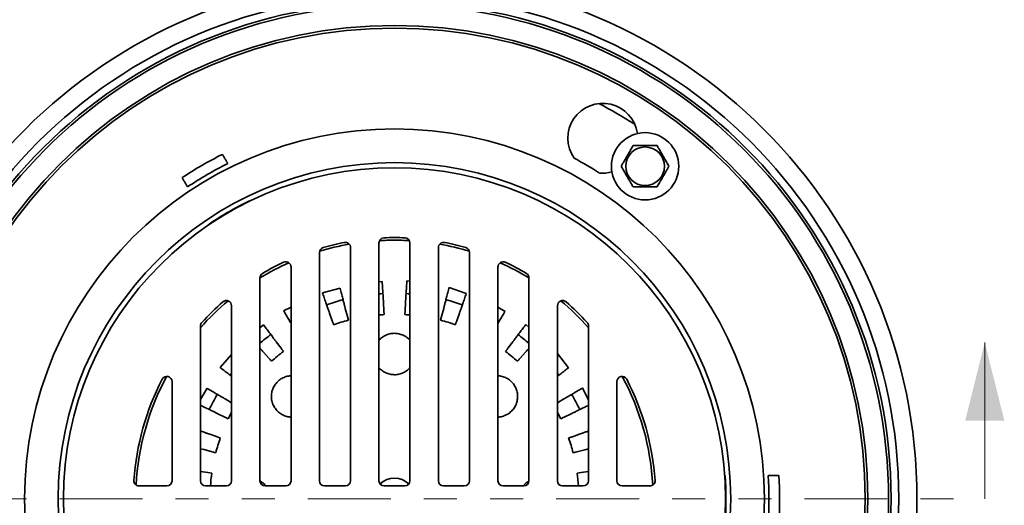
# Model space of a CAD drawing. Units: inches. Extents: x 0.1 to 8.4, y 0.1 to 10.9.
# Drawn here: x 3.3 to 6.3, y 7.7 to 9.2 of the extents above; entities that cross this region are included whole.
import ezdxf

# ---------------------------------------------------------------- set-up
doc = ezdxf.new("R2010")
doc.units = ezdxf.units.IN
doc.header["$MEASUREMENT"] = 0
doc.linetypes.add('PHANTOM', pattern=[0.5, 0.25, -0.05, 0.05, -0.05, 0.05, -0.05])
doc.layers.add('WALL', color=7, linetype='Continuous', lineweight=50)
doc.styles.add('SLDTEXTSTYLE1', font='TXT', dxfattribs={"width": 0.605})
doc.dimstyles.new('SLDDIMSTYLE0', dxfattribs={"dimtxt": 0.121338, "dimasz": 0.1, "dimexe": 0, "dimexo": 0.0625, "dimgap": 0.030334, "dimtad": 0, "dimtih": 1, "dimtoh": 1, "dimlfac": 4, "dimrnd": 1e-09, "dimzin": 12, "dimdsep": 46, "dimlunit": 5, "dimtxsty": 'SLDTEXTSTYLE1', "dimsah": 1, "dimcen": 0, "dimadec": 0, "dimazin": 3, "dimtfac": 1, "dimtdec": 3, "dimtofl": 0, "dimtmove": 0, "dimatfit": 3, "dimfxl": 0, "dimfrac": 2, "dimtolj": 1, "dimtzin": 12, "dimarcsym": 0})

# ---------------------------------------------------------------- blocks, each defined once
blk = doc.blocks.new('_D')
at = {"layer": 'WALL'}
for p, q in [((2.143, 8.7027), (2.1013, 8.7027)), ((2.1013, 8.7027), (2.1013, 8.5163)), ((2.4208, 8.7027), (2.4624, 8.7027)), ((2.4624, 8.7027), (2.4624, 8.5163)), ((2.7565, 8.6928), (2.6315, 8.6928)), ((3.0726, 8.5153), (2.7565, 8.6928)), ((2.1013, 8.5163), (2.143, 8.5163)), ((2.4624, 8.5163), (2.4208, 8.5163))]:
    blk.add_line(p, q, dxfattribs=at)
blk.add_solid([(3.0726, 8.5153), (2.9928, 8.5773), (2.9781, 8.5512)], dxfattribs=at)
at = {"layer": 'WALL', "char_height": 0.125, "attachment_point": 1, "style": 'SLDTEXTSTYLE1'}
for s, insert in [('%%c', (1.9322, 8.8916)), ('12 5/8"', (2.1093, 8.8916)), ('321', (2.143, 8.6775))]:
    blk.add_mtext(s, dxfattribs=dict(at, insert=insert))

msp = doc.modelspace()

# ---------------------------------------------------------------- linework, layer by layer
at = {"color": 7, "linetype": 'Continuous', "lineweight": 35}
for p, q in [((3.9447, 8.7561), (3.9452, 8.7552)), ((3.8234, 8.6849), (3.8229, 8.6858)), ((4.0103, 8.6425), (4.0108, 8.6416)), ((3.889, 8.5713), (3.8885, 8.5722)), ((4.4018, 7.7973), (4.4018, 8.5154)), ((4.4955, 7.7973), (4.4955, 8.5154)), ((4.2221, 7.7973), (4.2221, 8.4867)), ((4.3158, 8.5017), (4.3158, 7.7973)), ((4.5815, 8.5017), (4.5815, 7.7973)), ((4.6752, 7.7973), (4.6752, 8.4867)), ((4.1361, 8.443), (4.1361, 7.7973)), ((4.7611, 8.443), (4.7611, 7.7973)), ((4.0424, 7.7973), (4.0424, 8.4101)), ((4.4116, 8.3989), (4.4018, 8.3984)), ((4.4117, 8.3979), (4.4116, 8.3989)), ((4.4152, 8.3358), (4.4117, 8.3979)), ((4.4857, 8.3979), (4.4822, 8.3358)), ((4.4859, 8.4012), (4.4857, 8.3979)), ((4.4955, 8.3999), (4.4859, 8.4012)), ((4.8549, 7.7973), (4.8549, 8.4101)), ((4.2843, 8.3791), (4.231, 8.3653)), ((4.231, 8.3653), (4.2321, 8.3622)), ((4.2846, 8.3781), (4.2843, 8.3791)), ((4.6136, 8.3813), (4.6128, 8.3781)), ((4.6656, 8.3631), (4.6136, 8.3813)), ((4.6653, 8.3621), (4.6656, 8.3631)), ((4.4152, 8.3358), (4.4166, 8.3109)), ((4.4808, 8.3109), (4.4822, 8.3358)), ((3.9565, 8.326), (3.9565, 7.7973)), ((4.1361, 8.3217), (4.1137, 8.3109)), ((4.1137, 8.3109), (4.1154, 8.308)), ((4.2608, 8.2799), (4.2526, 8.3035)), ((4.3001, 8.3179), (4.3064, 8.2937)), ((4.4166, 8.3109), (4.4173, 8.299)), ((4.4801, 8.299), (4.4808, 8.3109)), ((4.591, 8.2937), (4.5972, 8.3179)), ((4.6448, 8.3035), (4.6365, 8.2799)), ((4.7825, 8.3089), (4.7611, 8.3215)), ((4.782, 8.308), (4.7825, 8.3089)), ((4.9408, 8.326), (4.9408, 7.7973)), ((4.0532, 8.2678), (4.0424, 8.2596)), ((4.0539, 8.2669), (4.0532, 8.2678)), ((4.1361, 8.2793), (4.1333, 8.2777)), ((4.3064, 8.2937), (4.3093, 8.2822)), ((4.588, 8.2821), (4.591, 8.2937)), ((4.7641, 8.2776), (4.7611, 8.2793)), ((4.8455, 8.2696), (4.8435, 8.2669)), ((4.8549, 8.2612), (4.8455, 8.2696)), ((3.8627, 7.7973), (3.8627, 8.265)), ((5.0346, 7.7973), (5.0346, 8.265)), ((4.0913, 8.2173), (4.1063, 8.1973)), ((4.4018, 8.2213), (4.4043, 8.2242)), ((4.7911, 8.1973), (4.8061, 8.2172)), ((3.9565, 8.1784), (3.9217, 8.1394)), ((4.0695, 8.1671), (4.0529, 8.1858)), ((4.8445, 8.1857), (4.8279, 8.1671)), ((4.9738, 8.138), (4.9408, 8.1818)), ((3.9217, 8.1394), (3.9244, 8.1374)), ((4.973, 8.1374), (4.9738, 8.138)), ((3.7768, 8.0969), (3.7768, 7.7973)), ((5.1205, 8.0969), (5.1205, 7.7973)), ((3.8824, 8.0765), (3.8627, 8.0431)), ((3.8833, 8.0759), (3.8824, 8.0765)), ((5.017, 8.0776), (5.0141, 8.0759)), ((5.0346, 8.041), (5.017, 8.0776)), ((3.9368, 8.0444), (3.9565, 8.0328)), ((4.9408, 8.0327), (4.9605, 8.0443)), ((3.9359, 7.9897), (3.9134, 8.0006)), ((4.9839, 8.0005), (4.9614, 7.9897)), ((3.8878, 7.9387), (3.9113, 7.9305)), ((4.986, 7.9304), (5.0095, 7.9386)), ((3.8627, 7.8939), (3.8734, 7.8912)), ((3.8975, 7.885), (3.8734, 7.8912)), ((3.9091, 7.882), (3.8975, 7.885)), ((4.9998, 7.8849), (4.9882, 7.8819)), ((5.0239, 7.8911), (4.9998, 7.8849)), ((5.0239, 7.8911), (5.0346, 7.8939)), ((3.8627, 7.8252), (3.885, 7.822)), ((3.885, 7.822), (3.8969, 7.8204)), ((5.0005, 7.8203), (5.0123, 7.822)), ((5.0123, 7.822), (5.0346, 7.8251)), ((5.4462, 7.8129), (5.4472, 7.8129)), ((5.5773, 7.8129), (5.5783, 7.8129)), ((3.7611, 7.7817), (3.6771, 7.7817)), ((3.9408, 7.7817), (3.8783, 7.7817)), ((4.1205, 7.7817), (4.058, 7.7817)), ((4.3002, 7.7817), (4.2377, 7.7817)), ((4.4174, 7.7817), (4.4799, 7.7817)), ((4.5971, 7.7817), (4.6596, 7.7817)), ((4.7768, 7.7817), (4.8393, 7.7817)), ((4.8374, 7.7817), (4.8401, 7.7848)), ((4.9565, 7.7817), (5.019, 7.7817)), ((5.1361, 7.7817), (5.2202, 7.7817))]:
    msp.add_line(p, q, dxfattribs=at)
at = {"color": 7, "linetype": 'Continuous', "lineweight": 18}
msp.add_line((6.2315, 7.7426), (6.2315, 8.215), dxfattribs=at)
at = {"color": 7, "linetype": 'PHANTOM', "lineweight": 18}
msp.add_line((2.6872, 7.7426), (6.2315, 7.7426), dxfattribs=at)
at = {"color": 7, "linetype": 'Continuous', "lineweight": 35, "flags": 128}
for points in [[(4.2321, 8.3622), (4.2334, 8.3583), (4.2348, 8.3545), (4.2361, 8.3506), (4.2374, 8.3469), (4.2387, 8.3432), (4.24, 8.3396), (4.2412, 8.336), (4.2424, 8.3326), (4.2436, 8.3294), (4.2447, 8.3262), (4.2457, 8.3232), (4.2467, 8.3204), (4.2476, 8.3177), (4.2485, 8.3153), (4.2493, 8.313), (4.25, 8.311), (4.2506, 8.3091), (4.2512, 8.3075), (4.2517, 8.3062), (4.2521, 8.305), (4.2524, 8.3041), (4.2526, 8.3035)], [(4.3001, 8.3179), (4.2999, 8.3186), (4.2997, 8.3195), (4.2994, 8.3206), (4.299, 8.322), (4.2986, 8.3237), (4.2981, 8.3256), (4.2976, 8.3277), (4.297, 8.33), (4.2963, 8.3325), (4.2956, 8.3352), (4.2949, 8.3381), (4.2941, 8.3412), (4.2933, 8.3444), (4.2924, 8.3478), (4.2915, 8.3513), (4.2906, 8.3549), (4.2896, 8.3586), (4.2886, 8.3624), (4.2876, 8.3663), (4.2866, 8.3702), (4.2856, 8.3741), (4.2846, 8.3781)], [(4.4137, 8.3627), (4.4072, 8.3623), (4.4018, 8.3619)], [(4.4955, 8.3619), (4.4902, 8.3623), (4.4837, 8.3627)], [(4.6128, 8.3781), (4.6118, 8.3741), (4.6108, 8.3702), (4.6097, 8.3663), (4.6087, 8.3624), (4.6078, 8.3586), (4.6068, 8.3549), (4.6059, 8.3513), (4.605, 8.3478), (4.6041, 8.3444), (4.6033, 8.3412), (4.6025, 8.3381), (4.6017, 8.3352), (4.601, 8.3325), (4.6004, 8.33), (4.5998, 8.3277), (4.5992, 8.3256), (4.5987, 8.3237), (4.5983, 8.322), (4.598, 8.3206), (4.5977, 8.3195), (4.5974, 8.3185), (4.5972, 8.3179)], [(4.6448, 8.3035), (4.645, 8.3041), (4.6453, 8.305), (4.6457, 8.3061), (4.6462, 8.3075), (4.6467, 8.3091), (4.6474, 8.3109), (4.6481, 8.313), (4.6489, 8.3153), (4.6498, 8.3177), (4.6507, 8.3204), (4.6517, 8.3232), (4.6527, 8.3262), (4.6538, 8.3293), (4.655, 8.3326), (4.6562, 8.336), (4.6574, 8.3395), (4.6587, 8.3432), (4.6599, 8.3469), (4.6613, 8.3506), (4.6626, 8.3544), (4.6639, 8.3583), (4.6653, 8.3621)], [(4.1154, 8.308), (4.1174, 8.3045), (4.1195, 8.301), (4.1216, 8.2975), (4.1236, 8.2941), (4.1256, 8.2907), (4.1275, 8.2874), (4.1294, 8.2842), (4.1313, 8.2811), (4.133, 8.2781), (4.1347, 8.2752), (4.1361, 8.2728)], [(4.7611, 8.2726), (4.7626, 8.2752), (4.7643, 8.278), (4.7661, 8.281), (4.7679, 8.2841), (4.7698, 8.2874), (4.7718, 8.2907), (4.7738, 8.294), (4.7758, 8.2975), (4.7779, 8.3009), (4.7799, 8.3044), (4.782, 8.308)], [(4.2648, 8.2686), (4.264, 8.2708), (4.2633, 8.2728), (4.2627, 8.2746), (4.2621, 8.2762), (4.2617, 8.2775), (4.2613, 8.2786), (4.261, 8.2794), (4.2608, 8.2799)], [(4.6365, 8.2799), (4.6363, 8.2794), (4.6361, 8.2786), (4.6357, 8.2775), (4.6352, 8.2762), (4.6347, 8.2746), (4.6341, 8.2728), (4.6334, 8.2708), (4.6326, 8.2686)], [(4.0913, 8.2173), (4.0909, 8.2178), (4.0903, 8.2186), (4.0896, 8.2195), (4.0887, 8.2207), (4.0877, 8.222), (4.0865, 8.2236), (4.0852, 8.2253), (4.0837, 8.2272), (4.0822, 8.2293), (4.0805, 8.2316), (4.0787, 8.234), (4.0768, 8.2365), (4.0748, 8.2392), (4.0727, 8.2419), (4.0705, 8.2448), (4.0683, 8.2478), (4.066, 8.2509), (4.0636, 8.254), (4.0612, 8.2572), (4.0588, 8.2604), (4.0563, 8.2637), (4.0539, 8.2669)], [(4.8435, 8.2669), (4.841, 8.2636), (4.8386, 8.2604), (4.8361, 8.2571), (4.8338, 8.2539), (4.8314, 8.2508), (4.8291, 8.2478), (4.8268, 8.2448), (4.8247, 8.2419), (4.8226, 8.2391), (4.8206, 8.2364), (4.8187, 8.2339), (4.8169, 8.2315), (4.8152, 8.2293), (4.8136, 8.2272), (4.8122, 8.2253), (4.8109, 8.2236), (4.8097, 8.222), (4.8087, 8.2206), (4.8078, 8.2195), (4.8071, 8.2185), (4.8065, 8.2178), (4.8061, 8.2172)], [(4.0424, 8.1975), (4.0428, 8.197), (4.0445, 8.1951), (4.0461, 8.1933), (4.0476, 8.1917), (4.0489, 8.1902), (4.05, 8.189), (4.051, 8.1879), (4.0518, 8.187), (4.0524, 8.1863), (4.0529, 8.1858)], [(4.1063, 8.1973), (4.1066, 8.1969), (4.1071, 8.1962), (4.1078, 8.1953), (4.1086, 8.1942), (4.1096, 8.1928), (4.1108, 8.1913), (4.1121, 8.1896), (4.1135, 8.1878)], [(4.7839, 8.1877), (4.7853, 8.1896), (4.7866, 8.1913), (4.7877, 8.1928), (4.7887, 8.1941), (4.7896, 8.1953), (4.7902, 8.1962), (4.7907, 8.1968), (4.7911, 8.1973)], [(4.8445, 8.1857), (4.8449, 8.1862), (4.8456, 8.1869), (4.8464, 8.1878), (4.8473, 8.1889), (4.8485, 8.1902), (4.8498, 8.1916), (4.8512, 8.1932), (4.8528, 8.195), (4.8545, 8.197), (4.8549, 8.1974)], [(4.0775, 8.1582), (4.0759, 8.16), (4.0745, 8.1615), (4.0732, 8.163), (4.0721, 8.1642), (4.0712, 8.1653), (4.0704, 8.1661), (4.0699, 8.1667), (4.0695, 8.1671)], [(4.8279, 8.1671), (4.8275, 8.1667), (4.8269, 8.1661), (4.8262, 8.1652), (4.8252, 8.1642), (4.8241, 8.1629), (4.8229, 8.1615), (4.8214, 8.1599), (4.8199, 8.1582)], [(3.9244, 8.1374), (3.9276, 8.135), (3.9309, 8.1325), (3.9341, 8.1301), (3.9373, 8.1277), (3.9404, 8.1253), (3.9435, 8.123), (3.9465, 8.1208), (3.9494, 8.1186), (3.9521, 8.1165), (3.9548, 8.1145), (3.9565, 8.1133)], [(3.9565, 8.1214), (3.9564, 8.1214), (3.9525, 8.1162)], [(4.9408, 8.1132), (4.9426, 8.1145), (4.9452, 8.1165), (4.948, 8.1186), (4.9509, 8.1207), (4.9539, 8.123), (4.9569, 8.1253), (4.9601, 8.1276), (4.9632, 8.13), (4.9665, 8.1325), (4.9697, 8.1349), (4.973, 8.1374)], [(4.9448, 8.1162), (4.9409, 8.1213), (4.9408, 8.1214)], [(3.9368, 8.0444), (3.9362, 8.0447), (3.9354, 8.0452), (3.9344, 8.0458), (3.9331, 8.0465), (3.9317, 8.0474), (3.93, 8.0484), (3.9281, 8.0495), (3.9261, 8.0507), (3.9238, 8.052), (3.9214, 8.0535), (3.9188, 8.055), (3.9161, 8.0566), (3.9132, 8.0583), (3.9102, 8.06), (3.9071, 8.0619), (3.9039, 8.0638), (3.9006, 8.0657), (3.8972, 8.0677), (3.8938, 8.0697), (3.8903, 8.0718), (3.8868, 8.0739), (3.8833, 8.0759)], [(5.0141, 8.0759), (5.0105, 8.0738), (5.007, 8.0717), (5.0036, 8.0697), (5.0001, 8.0676), (4.9967, 8.0657), (4.9934, 8.0637), (4.9902, 8.0618), (4.9871, 8.06), (4.9841, 8.0582), (4.9813, 8.0565), (4.9785, 8.0549), (4.9759, 8.0534), (4.9735, 8.052), (4.9713, 8.0506), (4.9692, 8.0494), (4.9673, 8.0483), (4.9657, 8.0473), (4.9642, 8.0465), (4.963, 8.0457), (4.9619, 8.0451), (4.9611, 8.0446), (4.9605, 8.0443)], [(3.8627, 8.025), (3.8648, 8.024), (3.8684, 8.0223), (3.872, 8.0205), (3.8755, 8.0188), (3.879, 8.0172), (3.8823, 8.0155), (3.8856, 8.014), (3.8887, 8.0125), (3.8917, 8.011), (3.8946, 8.0096), (3.8973, 8.0083), (3.8998, 8.0071), (3.9021, 8.006), (3.9043, 8.005), (3.9063, 8.004), (3.908, 8.0032), (3.9095, 8.0024), (3.9109, 8.0018), (3.9119, 8.0013), (3.9128, 8.0009), (3.9134, 8.0006)], [(4.9839, 8.0005), (4.9845, 8.0008), (4.9854, 8.0012), (4.9865, 8.0017), (4.9878, 8.0024), (4.9893, 8.0031), (4.9911, 8.0039), (4.993, 8.0049), (4.9952, 8.0059), (4.9975, 8.0071), (5.0001, 8.0083), (5.0028, 8.0096), (5.0056, 8.011), (5.0086, 8.0124), (5.0117, 8.0139), (5.015, 8.0155), (5.0184, 8.0171), (5.0218, 8.0188), (5.0253, 8.0205), (5.0289, 8.0222), (5.0326, 8.0239), (5.0346, 8.0249)], [(3.9467, 7.9845), (3.9446, 7.9856), (3.9426, 7.9865), (3.9409, 7.9873), (3.9394, 7.988), (3.9382, 7.9886), (3.9372, 7.9891), (3.9364, 7.9895), (3.9359, 7.9897)], [(4.9614, 7.9897), (4.9609, 7.9894), (4.9602, 7.9891), (4.9592, 7.9886), (4.9579, 7.988), (4.9564, 7.9872), (4.9547, 7.9864), (4.9528, 7.9855), (4.9507, 7.9845)], [(3.8878, 7.9387), (3.8871, 7.9389), (3.8862, 7.9392), (3.8851, 7.9396), (3.8837, 7.9401), (3.8821, 7.9407), (3.8803, 7.9413), (3.8782, 7.942), (3.876, 7.9428), (3.8735, 7.9437), (3.8709, 7.9446), (3.8681, 7.9456), (3.8651, 7.9467), (3.8627, 7.9475)], [(5.0346, 7.9474), (5.0323, 7.9466), (5.0293, 7.9455), (5.0264, 7.9446), (5.0238, 7.9436), (5.0213, 7.9428), (5.0191, 7.942), (5.017, 7.9413), (5.0152, 7.9406), (5.0136, 7.9401), (5.0122, 7.9396), (5.0111, 7.9392), (5.0102, 7.9389), (5.0095, 7.9386)], [(3.9113, 7.9305), (3.9119, 7.9303), (3.9127, 7.93), (3.9137, 7.9296), (3.9151, 7.9292), (3.9166, 7.9286), (3.9184, 7.928), (3.9204, 7.9273), (3.9226, 7.9265)], [(4.9747, 7.9265), (4.9769, 7.9272), (4.9789, 7.9279), (4.9807, 7.9286), (4.9823, 7.9291), (4.9836, 7.9296), (4.9847, 7.9299), (4.9855, 7.9302), (4.986, 7.9304)]]:
    msp.add_lwpolyline(points, dxfattribs=at)
at = {"color": 7, "linetype": 'Continuous', "lineweight": 35}
for centre, radius in [((4.4486, 7.7426), 1.5781), ((4.4486, 7.7426), 1.5231), ((4.4486, 7.7426), 1.5), ((4.4486, 7.7426), 1.4922), ((4.4486, 7.7426), 1.4297), ((4.4486, 7.7426), 1.4219), ((4.4486, 7.7426), 1.1172), ((5.2056, 8.7471), 0.1016), ((5.2056, 8.7471), 0.0584), ((4.4486, 7.7426), 1.0156), ((4.4486, 7.7426), 1)]:
    msp.add_circle(centre, radius, dxfattribs=at)
for centre, radius, start, end in [((5.0776, 8.8319), 0.1055, 7.6469, 214.9745), ((4.4486, 7.7426), 1.3441, 57.3249, 62.6751), ((4.4486, 7.7426), 1.1631, 116.5342, 123.4658), ((4.4486, 7.7426), 1.1309, 116.4353, 123.5647), ((4.4486, 7.7426), 1.1631, 57.8016, 62.1984), ((5.0776, 8.8319), 0.1055, 265.0255, 285.3531), ((4.4486, 7.7426), 1.001, 115.9723, 124.0277), ((4.4486, 7.7426), 0.7813, 100.0674, 106.824), ((4.4486, 7.7426), 0.7891, 101.0648, 105.8266), ((4.3002, 8.5017), 0.0156, 0, 101.0648), ((4.4174, 8.5154), 0.0156, 92.3156, 180), ((4.4486, 7.7426), 0.7812, 90, 93.313), ((4.4486, 7.7426), 0.7891, 87.6844, 92.3156), ((4.4486, 7.7426), 0.7812, 86.687, 90), ((4.4799, 8.5154), 0.0156, 0, 87.6844), ((4.5971, 8.5017), 0.0156, 78.9352, 180), ((4.4486, 7.7426), 0.7813, 73.176, 79.9326), ((4.4486, 7.7426), 0.7891, 74.1734, 78.9352), ((4.2377, 8.4867), 0.0156, 105.8266, 180), ((4.6596, 8.4867), 0.0156, 0, 74.1734), ((4.4486, 7.7426), 0.7812, 114.1053, 121.3323), ((4.4486, 7.7426), 0.7891, 115.1027, 120.3347), ((4.1205, 8.443), 0.0156, 0, 115.1027), ((4.7768, 8.443), 0.0156, 64.8973, 180), ((4.4486, 7.7426), 0.7812, 58.6677, 65.8947), ((4.4486, 7.7426), 0.7891, 59.6653, 64.8973), ((4.058, 8.4101), 0.0156, 120.3347, 180), ((4.8393, 8.4101), 0.0156, 0, 59.6653), ((4.4486, 7.7426), 0.7813, 130.0411, 138.5904), ((4.4486, 7.7426), 0.7891, 131.0385, 137.5082), ((3.9408, 8.326), 0.0156, 0, 131.0385), ((4.4486, 7.7426), 0.6211, 104.4766, 109.2667), ((4.4486, 7.7426), 0.6211, 70.7266, 75.5167), ((4.9565, 8.326), 0.0156, 48.9615, 180), ((4.4486, 7.7426), 0.7812, 41.4096, 49.9589), ((4.4486, 7.7426), 0.7891, 42.4918, 48.9615), ((4.4486, 7.7426), 0.5573, 93.2266, 94.8253), ((4.4486, 7.7426), 0.5573, 85.1747, 86.7667), ((3.8783, 8.265), 0.0156, 137.5082, 180), ((4.4486, 7.7426), 0.5573, 104.4766, 109.2667), ((4.4486, 7.7426), 0.5573, 70.7266, 75.5167), ((5.019, 8.265), 0.0156, 0, 42.4918), ((4.4486, 7.7426), 0.6211, 126.9766, 130.8505), ((4.4486, 7.7426), 0.6211, 49.1495, 53.0167), ((4.4486, 7.7426), 0.5573, 126.9766, 131.7667), ((4.4486, 7.7426), 0.5573, 48.2266, 53.0167), ((4.4486, 7.7426), 0.7891, 152.734, 175.9454), ((4.4486, 7.7426), 0.7813, 151.7366, 176.9428), ((3.7611, 8.0969), 0.0156, 0, 152.734), ((5.1361, 8.0969), 0.0156, 27.266, 180), ((4.4486, 7.7426), 0.7812, 3.0572, 28.2634), ((4.4486, 7.7426), 0.7891, 4.0546, 27.266), ((4.4486, 7.7426), 0.6211, 149.4766, 154.2667), ((4.4486, 7.7426), 0.6211, 25.7266, 30.5167), ((4.4486, 7.7426), 0.5573, 152.0355, 154.2667), ((4.4486, 7.7426), 0.5573, 25.7266, 27.9645), ((4.4486, 7.7426), 0.5573, 160.7266, 165.5167), ((4.4486, 7.7426), 0.5573, 14.4766, 19.2667), ((3.6771, 7.7973), 0.0156, 175.9454, 270), ((3.7611, 7.7973), 0.0156, 270, 0), ((3.8783, 7.7973), 0.0156, 180, 270), ((4.4486, 7.7426), 0.5573, 171.9766, 175.9804), ((3.9408, 7.7973), 0.0156, 270, 0), ((4.058, 7.7973), 0.0156, 180, 270), ((4.1205, 7.7973), 0.0156, 270, 0), ((4.2377, 7.7973), 0.0156, 180, 270), ((4.3002, 7.7973), 0.0156, 270, 0), ((4.4174, 7.7973), 0.0156, 180, 270), ((4.4486, 7.7426), 0.0625, 45.9564, 134.0436), ((4.4799, 7.7973), 0.0156, 270, 0), ((4.5971, 7.7973), 0.0156, 180, 270), ((4.6596, 7.7973), 0.0156, 270, 0), ((4.7768, 7.7973), 0.0156, 180, 270), ((4.8393, 7.7973), 0.0156, 270, 0), ((4.9565, 7.7973), 0.0156, 180, 270), ((4.4486, 7.7426), 0.5573, 4.0196, 8.0167), ((5.019, 7.7973), 0.0156, 270, 0), ((5.1361, 7.7973), 0.0156, 180, 270), ((5.2202, 7.7973), 0.0156, 270, 4.0546), ((4.4486, 7.7426), 1.001, 355.9723, 4.0277), ((4.4486, 7.7426), 1.1309, 356.4353, 3.5647), ((4.4486, 7.7426), 1.1631, 356.5342, 3.4658)]:
    msp.add_arc(centre, radius, start, end, dxfattribs=at)
for points, knots in [([(5.1695, 8.8096), (5.1683, 8.8075), (5.1659, 8.8033), (5.1624, 8.7973), (5.1593, 8.7919), (5.1566, 8.7871), (5.1537, 8.7823), (5.1509, 8.7773), (5.1479, 8.7722), (5.145, 8.7671), (5.1423, 8.7625), (5.1399, 8.7583), (5.137, 8.7532), (5.1349, 8.7496), (5.1335, 8.7471)], [0, 0, 0, 0, 0.108067, 0.216085, 0.290661, 0.365329, 0.439853, 0.516665, 0.59348, 0.672839, 0.752217, 0.813886, 0.875562, 1, 1, 1, 1]), ([(5.2417, 8.8096), (5.2393, 8.8096), (5.2344, 8.8096), (5.2275, 8.8096), (5.2213, 8.8096), (5.2157, 8.8096), (5.2101, 8.8096), (5.2044, 8.8096), (5.1985, 8.8096), (5.1927, 8.8096), (5.1873, 8.8096), (5.1824, 8.8096), (5.1766, 8.8096), (5.1724, 8.8096), (5.1695, 8.8096)], [0, 0, 0, 0, 0.108067, 0.216085, 0.290661, 0.365328, 0.439853, 0.516666, 0.593481, 0.672839, 0.752217, 0.813885, 0.875561, 1, 1, 1, 1]), ([(5.2778, 8.7471), (5.2768, 8.7489), (5.2747, 8.7525), (5.2716, 8.7578), (5.2685, 8.7632), (5.2655, 8.7684), (5.2624, 8.7738), (5.2593, 8.7792), (5.2561, 8.7847), (5.2529, 8.7903), (5.2497, 8.7957), (5.2468, 8.8007), (5.2442, 8.8054), (5.2425, 8.8082), (5.2417, 8.8096)], [0, 0, 0, 0, 0.091122, 0.182221, 0.264484, 0.347051, 0.42951, 0.511625, 0.597191, 0.683122, 0.769191, 0.854944, 0.927468, 1, 1, 1, 1]), ([(3.9291, 8.7832), (3.9299, 8.7817), (3.9317, 8.7786), (3.9343, 8.7742), (3.9367, 8.77), (3.9389, 8.7661), (3.9408, 8.7628), (3.9424, 8.7601), (3.9436, 8.758), (3.9443, 8.7568), (3.9446, 8.7562), (3.9447, 8.7561), (3.9447, 8.7561)], [0, 0, 0, 0, 0.1097849, 0.2195691, 0.3293813, 0.4391926, 0.548919, 0.6586439, 0.7681736, 0.8777031, 0.9388515, 1, 1, 1, 1]), ([(5.1335, 8.7471), (5.1343, 8.7457), (5.1359, 8.7429), (5.1386, 8.7382), (5.1415, 8.7332), (5.1446, 8.7278), (5.1478, 8.7222), (5.151, 8.7167), (5.1542, 8.7113), (5.1572, 8.7059), (5.1603, 8.7007), (5.1633, 8.6953), (5.1664, 8.69), (5.1685, 8.6864), (5.1695, 8.6846)], [0, 0, 0, 0, 0.072532, 0.145055, 0.230808, 0.316877, 0.40281, 0.488375, 0.57049, 0.65295, 0.735517, 0.817779, 0.908878, 1, 1, 1, 1]), ([(5.2417, 8.6846), (5.2429, 8.6867), (5.2454, 8.691), (5.2488, 8.6969), (5.2519, 8.7023), (5.2547, 8.7071), (5.2575, 8.712), (5.2604, 8.717), (5.2633, 8.722), (5.2662, 8.7271), (5.2689, 8.7318), (5.2713, 8.736), (5.2743, 8.741), (5.2764, 8.7447), (5.2778, 8.7471)], [0, 0, 0, 0, 0.108067, 0.216085, 0.290662, 0.365329, 0.439853, 0.516666, 0.593481, 0.672839, 0.752217, 0.813886, 0.875562, 1, 1, 1, 1]), ([(3.8229, 8.6858), (3.8228, 8.6859), (3.8227, 8.6861), (3.8219, 8.6875), (3.8208, 8.6895), (3.8193, 8.6921), (3.8174, 8.6954), (3.8152, 8.6991), (3.8128, 8.7033), (3.8106, 8.707), (3.8088, 8.7103), (3.8078, 8.712), (3.8073, 8.7129)], [0, 0, 0, 0, 0.109284, 0.218568, 0.327868, 0.437167, 0.546571, 0.655973, 0.765578, 0.875183, 0.937591, 1, 1, 1, 1]), ([(5.1695, 8.6846), (5.172, 8.6846), (5.1769, 8.6846), (5.1838, 8.6846), (5.19, 8.6846), (5.1955, 8.6846), (5.2011, 8.6846), (5.2069, 8.6846), (5.2127, 8.6846), (5.2186, 8.6846), (5.224, 8.6846), (5.2288, 8.6846), (5.2347, 8.6846), (5.2389, 8.6846), (5.2417, 8.6846)], [0, 0, 0, 0, 0.108067, 0.216085, 0.290662, 0.365329, 0.439853, 0.516666, 0.593481, 0.672839, 0.752217, 0.813886, 0.875562, 1, 1, 1, 1]), ([(4.4043, 8.2242), (4.406, 8.2257), (4.4093, 8.2289), (4.415, 8.2329), (4.421, 8.2363), (4.4275, 8.239), (4.4342, 8.241), (4.441, 8.2423), (4.4479, 8.2427), (4.4548, 8.2424), (4.4616, 8.2414), (4.4682, 8.2396), (4.4746, 8.2371), (4.4807, 8.2339), (4.4863, 8.2301), (4.4914, 8.2259), (4.4942, 8.2228), (4.4955, 8.2214)], [0, 0, 0, 0, 0.067802, 0.135814, 0.203608, 0.271461, 0.339534, 0.407383, 0.474274, 0.541382, 0.608274, 0.674735, 0.741407, 0.807873, 0.874946, 0.942228, 1, 1, 1, 1]), ([(4.4955, 8.1389), (4.4948, 8.1381), (4.4925, 8.1353), (4.488, 8.1314), (4.4821, 8.1271), (4.4758, 8.1237), (4.4692, 8.1209), (4.4624, 8.119), (4.4555, 8.1178), (4.4486, 8.1175), (4.4418, 8.1178), (4.4351, 8.119), (4.4286, 8.1208), (4.4224, 8.1232), (4.4165, 8.1264), (4.4109, 8.1301), (4.4059, 8.1343), (4.4031, 8.1374), (4.4018, 8.1388)], [0, 0, 0, 0, 0.032112, 0.101723, 0.171088, 0.238078, 0.305295, 0.372271, 0.436429, 0.500801, 0.564957, 0.627588, 0.690419, 0.753058, 0.816332, 0.879799, 0.943085, 1, 1, 1, 1]), ([(4.1361, 7.9896), (4.1353, 7.9896), (4.1322, 7.9897), (4.1268, 7.9906), (4.1201, 7.9923), (4.1135, 7.9949), (4.1072, 7.9981), (4.1013, 8.0022), (4.0958, 8.0068), (4.0909, 8.0122), (4.0866, 8.0181), (4.083, 8.0244), (4.0802, 8.0312), (4.0782, 8.0382), (4.077, 8.0454), (4.0767, 8.0526), (4.0772, 8.0598), (4.0785, 8.0669), (4.0806, 8.0737), (4.0834, 8.0802), (4.0868, 8.0861), (4.0907, 8.0915), (4.0936, 8.0946), (4.0951, 8.0961)], [0, 0, 0, 0, 0.017184, 0.065699, 0.11436, 0.16288, 0.213155, 0.263586, 0.313862, 0.364961, 0.416224, 0.467318, 0.518063, 0.568974, 0.619711, 0.669256, 0.718965, 0.768503, 0.81661, 0.864875, 0.912977, 0.956489, 1, 1, 1, 1]), ([(4.0951, 8.0961), (4.0968, 8.0977), (4.1001, 8.1009), (4.1058, 8.1048), (4.1118, 8.1082), (4.1181, 8.1109), (4.1247, 8.1128), (4.1307, 8.114), (4.1346, 8.1142), (4.1361, 8.1143)], [0, 0, 0, 0, 0.149059, 0.298599, 0.447663, 0.596647, 0.746104, 0.895102, 1, 1, 1, 1]), ([(4.7611, 8.1143), (4.7618, 8.1143), (4.7648, 8.1143), (4.7701, 8.1134), (4.777, 8.1116), (4.7836, 8.1091), (4.7899, 8.1059), (4.7957, 8.102), (4.801, 8.0975), (4.8058, 8.0924), (4.8099, 8.087), (4.8134, 8.0811), (4.8163, 8.0749), (4.8184, 8.0684), (4.8199, 8.0617), (4.8206, 8.0549), (4.8205, 8.048), (4.8197, 8.0412), (4.8181, 8.0345), (4.8158, 8.0279), (4.8128, 8.0216), (4.809, 8.0156), (4.8046, 8.0101), (4.7995, 8.0051), (4.7939, 8.0006), (4.7877, 7.9968), (4.7812, 7.9937), (4.7742, 7.9915), (4.7675, 7.99), (4.7631, 7.9897), (4.7611, 7.9896)], [0, 0, 0, 0, 0.0098683, 0.0469932, 0.0842412, 0.1213617, 0.1574746, 0.1937059, 0.2298171, 0.2653118, 0.3009205, 0.3364164, 0.3718399, 0.407375, 0.4428021, 0.4786963, 0.5147016, 0.5506005, 0.587375, 0.6242625, 0.6610417, 0.6988597, 0.7367943, 0.774615, 0.8132803, 0.8520668, 0.8907308, 0.9296194, 0.9686343, 1, 1, 1, 1]), ([(4.0424, 7.7966), (4.0436, 7.7959), (4.047, 7.794), (4.0519, 7.7901), (4.0565, 7.7858), (4.0589, 7.7828), (4.0598, 7.7817)], [0, 0, 0, 0, 0.183065, 0.498965, 0.815906, 1, 1, 1, 1]), ([(4.8401, 7.7848), (4.8418, 7.7865), (4.8451, 7.79), (4.8502, 7.7939), (4.8535, 7.7958), (4.8549, 7.7966)], [0, 0, 0, 0, 0.37769, 0.756636, 1, 1, 1, 1]), ([(5.5783, 7.8129), (5.5784, 7.8129), (5.5786, 7.8129), (5.5794, 7.8129), (5.5805, 7.8129), (5.5821, 7.8129), (5.5846, 7.8129), (5.5882, 7.8129), (5.5924, 7.8129), (5.597, 7.8129), (5.6021, 7.8129), (5.6063, 7.8129), (5.6088, 7.8129), (5.6096, 7.8129)], [0, 0, 0, 0, 0.079275, 0.15855, 0.226475, 0.2944, 0.403918, 0.513437, 0.622947, 0.732459, 0.842117, 0.951775, 1, 1, 1, 1])]:
    msp.add_open_spline(points, degree=3, knots=knots, dxfattribs=at)
at = {"color": 7, "linetype": 'Continuous', "lineweight": 18}
msp.add_solid([(6.2315, 8.215), (6.1724, 7.9788), (6.2905, 7.9788)], dxfattribs=at)

# ---------------------------------------------------------------- dimensions: what is measured, and where the dimension line sits
at = {"layer": 'WALL'}
dim = msp.add_diameter_dim_2p(p1=(5.82466, 6.96989), p2=(3.07264, 8.5153), dimstyle='SLDDIMSTYLE0', dxfattribs=at)
dim.commit()
dim.dimension.update_dxf_attribs({"geometry": '_D', "text_midpoint": (2.28187, 8.69283), "dimtype": 163})

doc.saveas('drawing.dxf')
